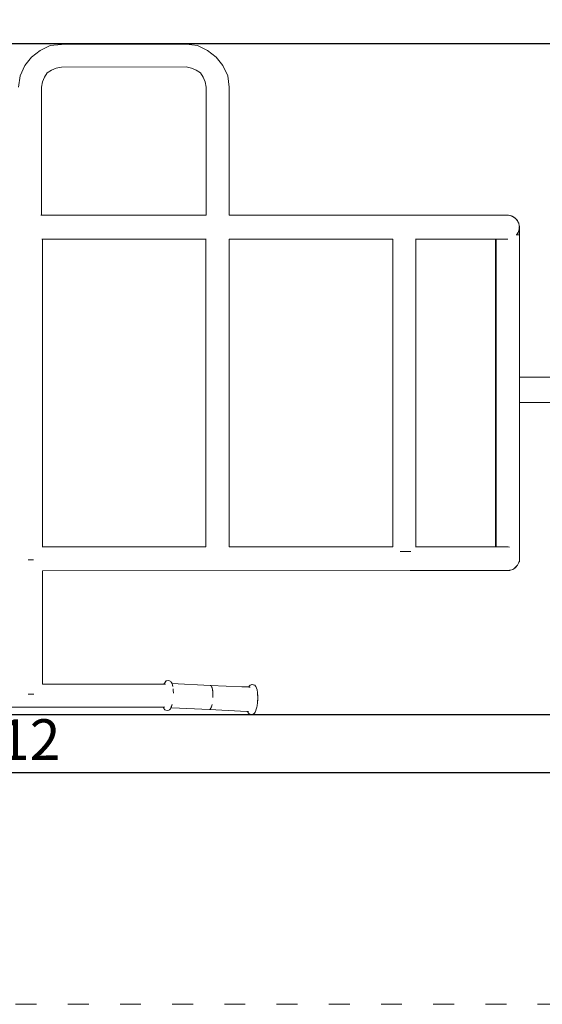
# Model space of a CAD drawing. Units: millimetres. Extents: x 1436 to 3880, y 1141 to 1645.
# Drawn here: x 3523 to 3614, y 1243 to 1412 of the extents above; entities that cross this region are included whole.
import ezdxf

# ---------------------------------------------------------------- set-up
doc = ezdxf.new("R2010")
doc.units = ezdxf.units.MM
doc.linetypes.add('ACAD_ISO03W100', pattern=[30, 12, -18])
doc.linetypes.add('JIS_02_4.0', pattern=[5.5, 4, -1.5])
doc.layers.get('Defpoints').update_dxf_attribs({"color": 250})
for name, color, linetype, lineweight in [('0-03 wymiary', 6, 'Continuous', 5), ('1-02 wid cienki', 8, 'Continuous', 5), ('ProfileEdges_Nr_Pióra__7', 7, 'Continuous', 18)]:
    doc.layers.add(name, color=color, linetype=linetype, lineweight=lineweight)
doc.styles.add('1-25', font='txt', dxfattribs={"height": 7})
doc.dimstyles.new('1-25', dxfattribs={"dimtxt": 7, "dimasz": 0.2, "dimexe": 2, "dimexo": 5, "dimgap": 1.25, "dimtad": 1, "dimdec": 0, "dimrnd": 0.5, "dimtxsty": '1-25', "dimblk": 'BG dim mark', "dimcen": 0, "dimclrd": 256, "dimclre": 8, "dimclrt": 11, "dimadec": 0, "dimazin": 0, "dimtfac": 1, "dimtdec": 0, "dimtix": 1, "dimtmove": 1, "dimatfit": 3, "dimfxl": 0.5, "dimtfill": 1, "dimarcsym": 0})

# ---------------------------------------------------------------- blocks, each defined once
blk = doc.blocks.new('BG dim mark')
for p, q in [((0, -10), (0, 10)), ((10, 0), (-10, 0))]:
    blk.add_line(p, q)
at = {"color": 0, "linetype": 'ByBlock', "const_width": 1.5}
blk.add_lwpolyline([(5, 5), (-5, -5)], dxfattribs=at)
blk = doc.blocks.new('*D27')
at = {"layer": '0-03 wymiary', "color": 8, "linetype": 'JIS_02_4.0', "lineweight": -2, "transparency": 16777216}
for p, q in [((-155.6, -66.87), (-155.6, -69.37)), ((255.96, -66.87), (255.96, -69.37))]:
    blk.add_line(p, q, dxfattribs=at)
at = {"layer": '0-03 wymiary', "lineweight": -2, "transparency": 16777216}
blk.add_line((-155.4, -67.37), (255.76, -67.37), dxfattribs=at)
at = {"layer": 'Defpoints', "color": 0, "transparency": 16777216}
for p in [(-155.6, -57.37), (255.96, -57.37), (255.96, -67.37)]:
    blk.add_point(p, dxfattribs=at)
at = {"layer": '0-03 wymiary', "lineweight": -2, "transparency": 16777216, "xscale": 0.2, "yscale": 0.2, "zscale": 0.2, "rotation": 180}
blk.add_blockref('BG dim mark', (-155.6, -67.37), dxfattribs=at)
at = {"layer": '0-03 wymiary', "lineweight": -2, "transparency": 16777216, "xscale": 0.2, "yscale": 0.2, "zscale": 0.2}
blk.add_blockref('BG dim mark', (255.96, -67.37), dxfattribs=at)
at = {"layer": '0-03 wymiary', "color": 11, "transparency": 16777216, "insert": (50.18, -62.6), "char_height": 7, "attachment_point": 5, "style": '1-25', "bg_fill": 3, "box_fill_scale": 1.1, "bg_fill_color": 256, "bg_fill_true_color": 13158600, "bg_fill_transparency": 0}
blk.add_mtext('412', dxfattribs=at)
blk = doc.blocks.new('*U21')
at = {"layer": '1-02 wid cienki', "linetype": 'ACAD_ISO03W100', "ltscale": 0.3}
blk.add_lwpolyline([(-165.6, -107.37), (265.96, -107.37, 0.414214), (305.96, -67.37), (305.96, 68.32, 0.414214), (265.96, 108.32), (-165.6, 108.32, 0.414214), (-205.6, 68.32), (-205.6, -67.37, 0.414214)], format="xyb", close=True, dxfattribs=at)
at = {"layer": 'Defpoints'}
blk.add_lwpolyline([(-155.6, -57.37), (255.96, -57.37), (255.96, 58.32), (-155.6, 58.32)], close=True, dxfattribs=at)
at = {"layer": '0-03 wymiary'}
dim = blk.add_linear_dim(base=(255.96, -67.37), p1=(-155.6, -57.37), p2=(255.96, -57.37), dimstyle='1-25', override={"dimfxlon": 1}, dxfattribs=at)
dim.commit()
dim.dimension.update_dxf_attribs({"geometry": '*D27', "text_midpoint": (50.18, -62.6)})

msp = doc.modelspace()

# ---------------------------------------------------------------- block references
msp.add_blockref('*U21', (3472.37, 1349.9))

# ---------------------------------------------------------------- next in the draw order: linework, layer by layer
at = {"layer": 'ProfileEdges_Nr_Pióra__7', "linetype": 'Continuous', "flags": 128}
for points in [[(3526.98, 1407.12), (3525.5, 1405.97)], [(3528.73, 1407.93), (3526.98, 1407.12)], [(3530.7, 1408.12), (3528.73, 1407.93)], [(3552.17, 1408.19), (3530.7, 1408.12)], [(3554.14, 1407.93), (3552.17, 1408.19)], [(3555.88, 1407.12), (3554.14, 1407.93)], [(3557.37, 1405.97), (3555.88, 1407.12)], [(3525.5, 1405.97), (3524.34, 1404.48)], [(3557.37, 1405.97), (3558.52, 1404.48)], [(3524.34, 1404.48), (3523.53, 1402.74)], [(3528.23, 1403.23), (3527.74, 1402.49)], [(3528.98, 1403.72), (3528.23, 1403.23)], [(3528.98, 1403.72), (3529.79, 1404.07)], [(3529.79, 1404.07), (3530.71, 1404.2)], [(3530.71, 1404.2), (3552.16, 1404.27)], [(3553.07, 1404.07), (3552.16, 1404.27)], [(3553.89, 1403.72), (3553.07, 1404.07)], [(3554.64, 1403.23), (3553.89, 1403.72)], [(3554.64, 1403.23), (3555.13, 1402.49)], [(3558.52, 1404.48), (3559.34, 1402.74)], [(3523.53, 1402.74), (3523.28, 1400.77)], [(3527.4, 1401.67), (3527.26, 1400.75)], [(3527.74, 1402.49), (3527.4, 1401.67)], [(3555.13, 1402.49), (3555.47, 1401.67)], [(3555.47, 1401.67), (3555.6, 1400.75)], [(3559.34, 1402.74), (3559.59, 1400.77)], [(3527.26, 1378.67), (3527.26, 1400.75)], [(3555.61, 1378.67), (3555.6, 1400.75)], [(3559.59, 1378.67), (3559.59, 1400.77)], [(3527.26, 1378.67), (3527.14, 1378.67)], [(3555.61, 1378.67), (3527.26, 1378.67)], [(3555.64, 1378.67), (3555.61, 1378.67)], [(3559.59, 1378.67), (3559.56, 1378.67)], [(3592.1, 1378.67), (3559.59, 1378.67)], [(3592.1, 1378.67), (3592.15, 1378.67)], [(3592.21, 1378.67), (3592.16, 1378.68)], [(3592.21, 1378.67), (3594.64, 1378.67)], [(3594.64, 1378.67), (3596.81, 1378.68)], [(3600.82, 1378.67), (3596.81, 1378.68)], [(3601.9, 1378.67), (3600.83, 1378.68)], [(3603.95, 1378.67), (3601.9, 1378.67)], [(3603.96, 1378.67), (3603.95, 1378.67)], [(3604, 1378.67), (3603.96, 1378.67)], [(3604.05, 1378.67), (3604.01, 1378.67)], [(3604.07, 1378.67), (3604.05, 1378.67)], [(3604.89, 1378.67), (3604.07, 1378.67)], [(3604.89, 1378.67), (3606.81, 1378.67)], [(3606.82, 1378.67), (3606.81, 1378.67)], [(3606.83, 1378.68), (3607.32, 1378.67)], [(3607.32, 1378.67), (3606.83, 1378.67)], [(3607.37, 1378.67), (3607.32, 1378.67)], [(3607.37, 1378.68), (3607.69, 1378.67)], [(3607.97, 1378.64), (3607.69, 1378.67)], [(3607.69, 1378.67), (3607.74, 1378.67)], [(3607.74, 1378.67), (3607.97, 1378.64)], [(3607.74, 1378.67), (3608.01, 1378.61)], [(3608.23, 1378.56), (3607.97, 1378.64)], [(3608.15, 1378.58), (3607.97, 1378.64)], [(3608.01, 1378.61), (3608.05, 1378.6)], [(3608.05, 1378.6), (3608.15, 1378.58)], [(3608.15, 1378.58), (3608.23, 1378.56)], [(3608.23, 1378.56), (3608.36, 1378.52)], [(3608.23, 1378.56), (3608.26, 1378.55)], [(3608.36, 1378.52), (3608.27, 1378.54)], [(3608.41, 1378.47), (3608.27, 1378.54)], [(3608.27, 1378.54), (3608.43, 1378.45)], [(3608.82, 1378.25), (3608.36, 1378.52)], [(3608.82, 1378.25), (3608.41, 1378.47)], [(3608.43, 1378.45), (3608.61, 1378.34)], [(3608.61, 1378.34), (3608.77, 1378.25)], [(3608.77, 1378.25), (3608.82, 1378.25)], [(3608.77, 1378.25), (3608.87, 1378.18)], [(3608.82, 1378.25), (3609.02, 1378.07)], [(3608.9, 1378.16), (3608.82, 1378.25)], [(3608.87, 1378.18), (3608.9, 1378.16)], [(3608.9, 1378.16), (3609.02, 1378.07)], [(3609.02, 1378.07), (3609.27, 1377.74)], [(3609.02, 1378.07), (3609.15, 1377.88)], [(3609.27, 1377.74), (3609.15, 1377.88)], [(3609.15, 1377.88), (3609.17, 1377.84)], [(3609.17, 1377.84), (3609.22, 1377.76)], [(3609.27, 1377.74), (3609.22, 1377.76)], [(3609.22, 1377.76), (3609.27, 1377.69)], [(3609.5, 1377.28), (3609.27, 1377.74)], [(3609.42, 1377.42), (3609.27, 1377.74)], [(3609.27, 1377.69), (3609.42, 1377.42)], [(3609.42, 1377.42), (3609.5, 1377.28)], [(3609.53, 1376.06), (3609.48, 1375.9)], [(3609.49, 1375.92), (3609.53, 1376.06)], [(3609.54, 1377.15), (3609.5, 1377.28)], [(3609.5, 1377.28), (3609.53, 1377.17)], [(3609.51, 1375.98), (3609.54, 1376.04)], [(3609.53, 1377.17), (3609.54, 1377.15)], [(3609.53, 1377.17), (3609.54, 1377.15)], [(3609.54, 1376.09), (3609.53, 1376.07)], [(3609.54, 1377.13), (3609.54, 1377.15)], [(3609.54, 1377.15), (3609.57, 1377.02)], [(3609.54, 1377.15), (3609.54, 1377.13)], [(3609.54, 1377.13), (3609.57, 1377.02)], [(3609.54, 1376.07), (3609.6, 1376.28)], [(3609.57, 1376.19), (3609.54, 1376.07)], [(3609.55, 1376.12), (3609.54, 1376.09)], [(3609.57, 1376.19), (3609.55, 1376.12)], [(3609.56, 1376.74), (3609.56, 1376.47)], [(3609.57, 1376.38), (3609.56, 1376.74)], [(3609.57, 1376.35), (3609.56, 1376.47)], [(3609.57, 1377.02), (3609.61, 1376.61)], [(3609.6, 1376.46), (3609.57, 1376.19)], [(3609.57, 1376.19), (3609.57, 1376.38)], [(3609.57, 1376.19), (3609.57, 1376.35)], [(3609.57, 1376.19), (3609.6, 1376.29)], [(3609.61, 1376.61), (3609.6, 1376.51)], [(3609.6, 1376.51), (3609.61, 1376.32)], [(3609.6, 1376.51), (3609.6, 1376.46)], [(3609.6, 1376.29), (3609.61, 1376.32)], [(3609.6, 1376.28), (3609.61, 1376.32)], [(3609.61, 1376.32), (3609.61, 1376.61)], [(3609.61, 1376.32), (3609.61, 1375.55)], [(3527.38, 1374.56), (3527.32, 1374.56)], [(3555.57, 1374.56), (3527.38, 1374.56)], [(3527.38, 1321.49), (3527.38, 1374.56)], [(3555.57, 1374.56), (3555.57, 1321.48)], [(3555.6, 1374.56), (3555.58, 1374.56)], [(3559.58, 1374.56), (3559.56, 1374.56)], [(3585.16, 1374.57), (3559.58, 1374.57)], [(3587.78, 1374.55), (3559.58, 1374.56)], [(3559.58, 1321.48), (3559.58, 1374.56)], [(3585.16, 1374.57), (3587.78, 1374.56)], [(3585.16, 1374.57), (3587.78, 1374.56)], [(3587.78, 1374.56), (3587.78, 1374.57)], [(3587.78, 1321.48), (3587.78, 1374.55)], [(3591.79, 1374.6), (3591.79, 1374.61)], [(3591.79, 1374.56), (3591.79, 1374.59)], [(3591.79, 1321.48), (3591.79, 1374.55)], [(3596.79, 1374.55), (3591.79, 1374.55)], [(3596.8, 1374.55), (3596.79, 1374.55)], [(3596.81, 1374.55), (3596.93, 1374.55)], [(3596.93, 1374.55), (3601, 1374.55)], [(3601, 1374.55), (3602.73, 1374.55)], [(3605.46, 1374.55), (3602.73, 1374.55)], [(3605.46, 1374.55), (3605.49, 1374.55)], [(3605.49, 1374.36), (3605.49, 1374.55)], [(3605.49, 1374.55), (3605.5, 1374.55)], [(3605.49, 1374.36), (3605.49, 1374.18)], [(3605.5, 1374.55), (3605.57, 1374.55)], [(3605.57, 1374.55), (3605.61, 1374.55)], [(3605.61, 1374.55), (3605.63, 1374.55)], [(3605.63, 1374.55), (3605.7, 1374.55)], [(3605.63, 1374.55), (3605.63, 1373.73)], [(3605.7, 1374.55), (3605.9, 1374.55)], [(3605.9, 1374.55), (3606.21, 1374.55)], [(3606.22, 1374.55), (3606.42, 1374.55)], [(3606.42, 1374.55), (3606.49, 1374.55)], [(3606.49, 1374.55), (3606.62, 1374.55)], [(3606.81, 1374.55), (3606.62, 1374.55)], [(3606.81, 1374.55), (3607.09, 1374.56)], [(3607.11, 1374.56), (3607.44, 1374.57)], [(3607.63, 1374.57), (3607.45, 1374.57)], [(3609.09, 1375.31), (3609.07, 1375.31)], [(3609.1, 1375.31), (3609.09, 1375.31)], [(3609.12, 1375.31), (3609.1, 1375.31)], [(3609.16, 1375.35), (3609.12, 1375.31)], [(3609.13, 1375.31), (3609.12, 1375.31)], [(3609.16, 1375.31), (3609.13, 1375.31)], [(3609.25, 1375.44), (3609.16, 1375.35)], [(3609.16, 1375.31), (3609.18, 1375.33)], [(3609.18, 1375.33), (3609.17, 1375.31)], [(3609.19, 1375.31), (3609.17, 1375.31)], [(3609.26, 1375.45), (3609.18, 1375.33)], [(3609.18, 1375.33), (3609.25, 1375.44)], [(3609.21, 1375.31), (3609.19, 1375.31)], [(3609.33, 1375.31), (3609.21, 1375.31)], [(3609.26, 1375.45), (3609.25, 1375.44)], [(3609.4, 1375.7), (3609.26, 1375.45)], [(3609.31, 1375.55), (3609.26, 1375.45)], [(3609.4, 1375.71), (3609.31, 1375.55)], [(3609.31, 1375.55), (3609.4, 1375.7)], [(3609.33, 1375.47), (3609.45, 1375.78)], [(3609.36, 1375.31), (3609.33, 1375.31)], [(3609.41, 1375.31), (3609.36, 1375.31)], [(3609.45, 1375.8), (3609.4, 1375.72)], [(3609.4, 1375.71), (3609.43, 1375.76)], [(3609.43, 1375.31), (3609.41, 1375.31)], [(3609.52, 1375.31), (3609.43, 1375.31)], [(3609.45, 1375.8), (3609.44, 1375.76)], [(3609.44, 1375.76), (3609.45, 1375.78)], [(3609.45, 1375.78), (3609.51, 1375.98)], [(3609.48, 1375.9), (3609.45, 1375.8)], [(3609.45, 1375.78), (3609.47, 1375.86)], [(3609.47, 1375.86), (3609.45, 1375.8)], [(3609.45, 1375.8), (3609.45, 1375.78)], [(3609.51, 1375.98), (3609.47, 1375.86)], [(3609.47, 1375.86), (3609.49, 1375.92)], [(3609.56, 1375.31), (3609.53, 1375.31)], [(3609.6, 1375.31), (3609.56, 1375.31)], [(3609.61, 1375.55), (3609.61, 1375.31)], [(3609.64, 1375.31), (3609.61, 1375.31)], [(3609.64, 1350.71), (3609.64, 1375.31)], [(3605.49, 1374.15), (3605.49, 1374.18)], [(3605.49, 1374.15), (3605.49, 1373.34)], [(3605.49, 1373.31), (3605.49, 1373.34)], [(3605.49, 1373.31), (3605.49, 1373.06)], [(3605.49, 1373.06), (3605.49, 1369.85)], [(3605.63, 1373.73), (3605.63, 1373.49)], [(3605.63, 1373.49), (3605.63, 1373.07)], [(3605.63, 1373.07), (3605.63, 1372.09)], [(3605.63, 1372.09), (3605.63, 1371.78)], [(3605.63, 1371.78), (3605.63, 1371.55)], [(3605.63, 1371.55), (3605.63, 1371.37)], [(3605.63, 1371.37), (3605.63, 1370.76)], [(3605.48, 1367.96), (3605.49, 1369.85)], [(3605.63, 1370.76), (3605.63, 1370.53)], [(3605.63, 1370.53), (3605.63, 1370.44)], [(3605.63, 1370.44), (3605.63, 1370.09)], [(3605.63, 1370.09), (3605.63, 1369.9)], [(3605.63, 1369.9), (3605.63, 1368.24)], [(3605.49, 1366.68), (3605.48, 1367.96)], [(3605.63, 1368.24), (3605.63, 1367.41)], [(3605.48, 1366.43), (3605.49, 1366.68)], [(3605.48, 1366.43), (3605.48, 1364.86)], [(3605.63, 1367.41), (3605.63, 1367.26)], [(3605.63, 1367.26), (3605.63, 1366.76)], [(3605.63, 1366.76), (3605.63, 1366.42)], [(3605.63, 1366.42), (3605.63, 1365.55)], [(3605.49, 1326.77), (3605.48, 1364.86)], [(3605.63, 1365.55), (3605.63, 1364.71)], [(3605.63, 1364.71), (3605.63, 1353.09)], [(3605.63, 1353.09), (3605.63, 1336.05)], [(3618.43, 1350.71), (3609.64, 1350.71)], [(3609.64, 1350.63), (3609.64, 1350.7)], [(3609.64, 1350.61), (3609.64, 1350.63)], [(3609.64, 1350.41), (3609.64, 1350.61)], [(3609.64, 1350.38), (3609.64, 1350.41)], [(3609.64, 1350.07), (3609.64, 1350.38)], [(3609.64, 1350.03), (3609.64, 1350.07)], [(3609.64, 1349.63), (3609.64, 1350.03)], [(3609.64, 1349.58), (3609.64, 1349.63)], [(3609.64, 1349.11), (3609.64, 1349.58)], [(3609.64, 1349.06), (3609.64, 1349.11)], [(3609.64, 1348.53), (3609.64, 1349.06)], [(3609.64, 1348.48), (3609.64, 1348.53)], [(3609.64, 1347.95), (3609.64, 1348.48)], [(3609.64, 1347.91), (3609.64, 1347.95)], [(3609.64, 1347.43), (3609.64, 1347.91)], [(3609.64, 1347.39), (3609.64, 1347.43)], [(3609.64, 1346.99), (3609.64, 1347.39)], [(3609.64, 1346.96), (3609.64, 1346.99)], [(3609.64, 1346.65), (3609.64, 1346.96)], [(3609.64, 1346.63), (3609.64, 1346.65)], [(3609.64, 1346.43), (3609.64, 1346.63)], [(3609.64, 1346.35), (3609.64, 1346.42)], [(3609.64, 1318.89), (3609.64, 1346.35)], [(3618.25, 1346.35), (3609.64, 1346.35)], [(3605.63, 1336.05), (3605.63, 1329.55)], [(3605.63, 1329.55), (3605.63, 1328.2)], [(3605.49, 1326.77), (3605.49, 1323.96)], [(3605.63, 1328.2), (3605.63, 1328.06)], [(3605.63, 1327.8), (3605.63, 1328.06)], [(3605.63, 1327.78), (3605.63, 1327.8)], [(3605.63, 1327.78), (3605.63, 1326.66)], [(3605.63, 1326.66), (3605.63, 1326.41)], [(3605.63, 1326.41), (3605.63, 1326.2)], [(3605.63, 1326.2), (3605.63, 1325.42)], [(3605.63, 1325.42), (3605.63, 1325.12)], [(3605.63, 1325.12), (3605.63, 1324.88)], [(3605.49, 1323.96), (3605.48, 1321.48)], [(3605.63, 1324.88), (3605.63, 1324.36)], [(3605.63, 1324.36), (3605.63, 1324.07)], [(3605.63, 1324.07), (3605.63, 1323.72)], [(3605.63, 1323.72), (3605.63, 1323.58)], [(3605.63, 1323.58), (3605.63, 1323.43)], [(3605.63, 1323.43), (3605.63, 1322.51)], [(3605.63, 1322.51), (3605.63, 1322.27)], [(3605.63, 1322.27), (3605.63, 1322.24)], [(3605.63, 1322.24), (3605.63, 1321.94)], [(3605.63, 1321.94), (3605.63, 1321.75)], [(3605.63, 1321.75), (3605.63, 1321.64)], [(3605.63, 1321.64), (3605.63, 1321.48)], [(3527.35, 1321.49), (3527.38, 1321.49)], [(3527.38, 1321.49), (3555.57, 1321.48)], [(3555.57, 1321.48), (3555.59, 1321.48)], [(3559.56, 1321.48), (3559.58, 1321.48)], [(3559.58, 1321.48), (3587.78, 1321.48)], [(3587.78, 1321.48), (3587.79, 1321.48)], [(3589.22, 1320.68), (3589.06, 1320.68)], [(3589.25, 1320.68), (3589.22, 1320.68)], [(3589.25, 1320.68), (3589.78, 1320.68)], [(3589.78, 1320.68), (3590.07, 1320.68)], [(3590.07, 1320.68), (3590.32, 1320.68)], [(3590.32, 1320.68), (3590.79, 1320.68)], [(3590.79, 1320.68), (3590.89, 1320.68)], [(3592.18, 1321.48), (3591.79, 1321.48)], [(3591.79, 1321.43), (3591.79, 1321.48)], [(3592.18, 1321.48), (3596.93, 1321.48)], [(3596.93, 1321.48), (3601, 1321.48)], [(3604.22, 1321.48), (3601, 1321.48)], [(3605.48, 1321.48), (3604.22, 1321.48)], [(3605.52, 1321.48), (3605.49, 1321.48)], [(3605.53, 1321.48), (3605.52, 1321.48)], [(3605.57, 1321.48), (3605.53, 1321.48)], [(3605.59, 1321.48), (3605.57, 1321.48)], [(3605.63, 1321.48), (3605.59, 1321.48)], [(3605.7, 1321.48), (3605.63, 1321.48)], [(3605.89, 1321.48), (3605.7, 1321.48)], [(3605.92, 1321.48), (3605.9, 1321.48)], [(3606.22, 1321.48), (3605.92, 1321.48)], [(3606.23, 1321.48), (3606.22, 1321.48)], [(3606.29, 1321.48), (3606.23, 1321.48)], [(3606.29, 1321.48), (3606.62, 1321.48)], [(3606.62, 1321.48), (3606.64, 1321.48)], [(3606.64, 1321.48), (3607.1, 1321.48)], [(3607.1, 1321.48), (3607.3, 1321.48)], [(3607.3, 1321.48), (3607.61, 1321.47)], [(3607.61, 1321.47), (3607.63, 1321.47)], [(3607.63, 1321.47), (3607.66, 1321.47)], [(3607.66, 1321.47), (3607.71, 1321.46)], [(3607.71, 1321.46), (3607.94, 1321.42)], [(3524.96, 1319.2), (3525.41, 1319.2)], [(3525.41, 1319.2), (3525.86, 1319.2)], [(3609.27, 1318.27), (3609.17, 1318.17)], [(3609.27, 1318.27), (3609.46, 1318.62)], [(3609.46, 1318.62), (3609.54, 1318.88)], [(3609.5, 1318.77), (3609.46, 1318.62)], [(3609.5, 1318.89), (3609.53, 1318.89)], [(3609.5, 1318.77), (3609.54, 1318.88)], [(3609.51, 1318.82), (3609.5, 1318.77)], [(3609.53, 1318.89), (3609.51, 1318.82)], [(3609.53, 1318.89), (3609.54, 1318.89)], [(3609.54, 1318.88), (3609.54, 1318.89)], [(3609.54, 1318.89), (3609.56, 1318.89)], [(3609.56, 1318.89), (3609.64, 1318.89)], [(3590.81, 1317.36), (3527.41, 1317.34)], [(3527.41, 1317.34), (3527.41, 1297.78)], [(3595.81, 1317.36), (3590.81, 1317.36)], [(3596.81, 1317.36), (3595.81, 1317.36)], [(3596.84, 1317.36), (3596.81, 1317.36)], [(3598.02, 1317.36), (3596.84, 1317.36)], [(3598.02, 1317.36), (3601.9, 1317.36)], [(3601.9, 1317.36), (3602.5, 1317.36)], [(3602.5, 1317.36), (3602.53, 1317.36)], [(3603.99, 1317.36), (3602.54, 1317.36)], [(3604.01, 1317.36), (3603.99, 1317.36)], [(3604.03, 1317.36), (3604.01, 1317.36)], [(3604.03, 1317.36), (3604.89, 1317.36)], [(3604.89, 1317.36), (3605.23, 1317.36)], [(3605.25, 1317.36), (3605.23, 1317.36)], [(3606.83, 1317.36), (3605.25, 1317.36)], [(3606.86, 1317.36), (3606.83, 1317.36)], [(3607.1, 1317.36), (3606.86, 1317.36)], [(3607.1, 1317.36), (3607.21, 1317.37)], [(3607.21, 1317.37), (3607.56, 1317.35)], [(3607.21, 1317.37), (3607.24, 1317.37)], [(3607.24, 1317.37), (3607.88, 1317.43)], [(3607.35, 1317.37), (3607.24, 1317.37)], [(3607.35, 1317.37), (3607.56, 1317.35)], [(3607.44, 1317.37), (3607.35, 1317.37)], [(3607.47, 1317.37), (3607.44, 1317.37)], [(3607.51, 1317.37), (3607.47, 1317.37)], [(3607.64, 1317.37), (3607.51, 1317.37)], [(3607.56, 1317.35), (3607.83, 1317.37)], [(3607.76, 1317.37), (3607.56, 1317.35)], [(3607.76, 1317.37), (3607.64, 1317.37)], [(3607.83, 1317.37), (3607.76, 1317.37)], [(3607.97, 1317.39), (3607.83, 1317.37)], [(3607.91, 1317.39), (3607.83, 1317.37)], [(3607.98, 1317.4), (3607.91, 1317.39)], [(3607.97, 1317.39), (3607.91, 1317.39)], [(3608.1, 1317.43), (3607.97, 1317.39)], [(3607.97, 1317.39), (3608, 1317.41)], [(3608, 1317.41), (3607.98, 1317.4)], [(3608.1, 1317.43), (3608, 1317.41)], [(3608.47, 1317.57), (3608.1, 1317.43)], [(3608.82, 1317.78), (3608.48, 1317.57)], [(3608.48, 1317.57), (3608.64, 1317.69)], [(3608.64, 1317.69), (3608.77, 1317.78)], [(3608.91, 1317.92), (3608.77, 1317.78)], [(3608.89, 1317.89), (3608.77, 1317.78)], [(3608.77, 1317.78), (3608.82, 1317.78)], [(3608.82, 1317.78), (3609.1, 1318.08)], [(3609.1, 1318.08), (3608.89, 1317.89)], [(3608.94, 1317.95), (3608.91, 1317.92)], [(3609.06, 1318.06), (3608.94, 1317.95)], [(3609.12, 1318.12), (3609.06, 1318.06)], [(3609.1, 1318.08), (3609.06, 1318.06)], [(3609.17, 1318.17), (3609.1, 1318.08)], [(3609.17, 1318.17), (3609.12, 1318.12)], [(3548.38, 1297.86), (3548.35, 1297.78)], [(3548.38, 1297.86), (3548.47, 1298.01)], [(3548.59, 1298.18), (3548.47, 1298.01)], [(3548.61, 1298.21), (3548.59, 1298.18)], [(3548.61, 1298.21), (3548.75, 1298.32)], [(3548.75, 1298.32), (3548.86, 1298.36)], [(3549.07, 1298.39), (3548.86, 1298.36)], [(3549.32, 1298.35), (3549.07, 1298.39)], [(3549.32, 1298.35), (3549.53, 1298.22)], [(3549.53, 1298.22), (3549.6, 1298.12)], [(3549.68, 1298.01), (3549.6, 1298.12)], [(3549.68, 1298.01), (3549.72, 1297.91)], [(3556.3, 1297.56), (3549.72, 1297.91)], [(3549.72, 1297.91), (3549.72, 1297.9)], [(3549.72, 1297.9), (3549.73, 1297.89)], [(3549.73, 1297.89), (3549.73, 1297.87)], [(3549.73, 1297.87), (3549.75, 1297.82)], [(3527.39, 1297.78), (3527.41, 1297.78)], [(3527.41, 1297.78), (3548.35, 1297.78)], [(3548.35, 1297.78), (3548.36, 1297.78)], [(3548.36, 1297.78), (3548.39, 1297.78)], [(3548.39, 1297.78), (3548.4, 1297.78)], [(3548.4, 1297.78), (3548.43, 1297.78)], [(3548.43, 1297.78), (3548.47, 1297.78)], [(3548.47, 1297.78), (3548.56, 1297.77)], [(3548.56, 1297.77), (3548.59, 1297.77)], [(3548.59, 1297.77), (3548.61, 1297.77)], [(3549.76, 1297.81), (3549.81, 1297.67)], [(3549.82, 1297.61), (3549.81, 1297.66)], [(3549.82, 1297.59), (3549.82, 1297.61)], [(3549.83, 1297.57), (3549.83, 1297.58)], [(3549.83, 1297.55), (3549.83, 1297.57)], [(3549.84, 1297.52), (3549.83, 1297.55)], [(3549.85, 1297.49), (3549.84, 1297.52)], [(3549.86, 1297.42), (3549.87, 1297.4)], [(3549.87, 1297.4), (3549.87, 1297.39)], [(3549.87, 1297.39), (3549.87, 1297.37)], [(3549.87, 1297.37), (3549.88, 1297.35)], [(3549.92, 1296.99), (3549.92, 1296.98)], [(3549.92, 1296.98), (3549.94, 1296.72)], [(3549.94, 1296.72), (3549.98, 1296.19)], [(3556.34, 1297.55), (3556.3, 1297.56)], [(3556.34, 1297.55), (3556.37, 1297.56)], [(3556.41, 1297.54), (3556.34, 1297.55)], [(3556.37, 1297.56), (3556.41, 1297.54)], [(3561.8, 1297.33), (3556.37, 1297.56)], [(3556.44, 1297.53), (3556.41, 1297.54)], [(3556.46, 1297.51), (3556.44, 1297.53)], [(3556.46, 1297.51), (3556.48, 1297.49)], [(3556.5, 1297.46), (3556.46, 1297.51)], [(3556.48, 1297.49), (3556.5, 1297.46)], [(3556.54, 1297.4), (3556.5, 1297.46)], [(3556.61, 1297.25), (3556.54, 1297.4)], [(3556.61, 1297.25), (3556.62, 1297.22)], [(3556.62, 1297.22), (3556.61, 1297.25)], [(3556.62, 1297.22), (3556.64, 1297.18)], [(3556.64, 1297.15), (3556.62, 1297.22)], [(3556.64, 1297.18), (3556.65, 1297.15)], [(3556.66, 1297.12), (3556.64, 1297.15)], [(3556.65, 1297.15), (3556.66, 1297.12)], [(3556.66, 1297.1), (3556.66, 1297.12)], [(3556.67, 1297.08), (3556.66, 1297.1)], [(3556.67, 1297.08), (3556.67, 1297.06)], [(3556.67, 1297.06), (3556.67, 1297.08)], [(3556.67, 1297.06), (3556.68, 1297.01)], [(3556.69, 1296.93), (3556.67, 1297.06)], [(3556.68, 1297.01), (3556.7, 1296.93)], [(3556.73, 1296.71), (3556.69, 1296.93)], [(3556.7, 1296.93), (3556.74, 1296.72)], [(3556.74, 1296.66), (3556.73, 1296.71)], [(3556.74, 1296.71), (3556.74, 1296.66)], [(3556.75, 1296.61), (3556.74, 1296.66)], [(3556.79, 1296.14), (3556.75, 1296.61)], [(3561.8, 1297.33), (3562.97, 1297.28)], [(3563, 1297.27), (3561.8, 1297.33)], [(3563.08, 1297.46), (3562.97, 1297.28)], [(3562.98, 1297.28), (3563.02, 1297.28)], [(3563, 1297.27), (3563.02, 1297.27)], [(3563.05, 1297.27), (3563.04, 1297.27)], [(3563.05, 1297.28), (3563.07, 1297.28)], [(3563.21, 1297.59), (3563.08, 1297.46)], [(3563.09, 1297.27), (3563.11, 1297.28)], [(3563.09, 1297.28), (3563.11, 1297.28)], [(3563.11, 1297.27), (3563.09, 1297.27)], [(3563.11, 1297.28), (3563.12, 1297.28)], [(3563.11, 1297.28), (3563.12, 1297.28)], [(3563.19, 1297.27), (3563.11, 1297.27)], [(3563.39, 1297.68), (3563.21, 1297.59)], [(3563.39, 1297.68), (3563.48, 1297.7)], [(3563.48, 1297.7), (3563.56, 1297.69)], [(3563.56, 1297.69), (3563.81, 1297.68)], [(3563.73, 1297.68), (3563.56, 1297.69)], [(3563.99, 1297.6), (3563.81, 1297.68)], [(3564.14, 1297.44), (3563.99, 1297.6)], [(3564.14, 1297.43), (3564.19, 1297.38)], [(3564.32, 1297.1), (3564.19, 1297.38)], [(3564.32, 1297.1), (3564.41, 1296.78)], [(3564.48, 1296.32), (3564.41, 1296.78)], [(3564.48, 1296.32), (3564.5, 1296.02)], [(3564.49, 1296.2), (3564.49, 1296.18)], [(3564.49, 1296.18), (3564.49, 1296.15)], [(3524.92, 1296.03), (3525.41, 1296.03)], [(3525.41, 1296.03), (3525.91, 1296.03)], [(3556.8, 1295.89), (3556.79, 1296.14)], [(3556.79, 1295.49), (3556.8, 1295.89)], [(3564.48, 1294.51), (3564.43, 1294.17)], [(3564.48, 1294.6), (3564.46, 1294.46)], [(3564.46, 1294.44), (3564.46, 1294.46)], [(3564.48, 1294.51), (3564.53, 1295.19)], [(3564.5, 1294.85), (3564.48, 1294.63)], [(3564.48, 1294.63), (3564.48, 1294.6)], [(3564.49, 1296.15), (3564.51, 1295.73)], [(3564.5, 1296.02), (3564.49, 1296.15)], [(3564.54, 1295.5), (3564.5, 1296.02)], [(3564.5, 1296.02), (3564.51, 1295.73)], [(3564.52, 1295.21), (3564.5, 1294.85)], [(3564.54, 1295.5), (3564.53, 1295.19)], [(3470.15, 1293.81), (3548.21, 1293.81)], [(3548.21, 1293.81), (3548.31, 1293.56)], [(3548.25, 1293.81), (3548.22, 1293.81)], [(3548.29, 1293.81), (3548.26, 1293.81)], [(3548.36, 1293.81), (3548.29, 1293.81)], [(3548.31, 1293.56), (3548.51, 1293.34)], [(3548.46, 1293.83), (3548.36, 1293.81)], [(3548.51, 1293.34), (3548.69, 1293.26)], [(3548.94, 1293.25), (3548.69, 1293.26)], [(3548.94, 1293.25), (3548.98, 1293.24)], [(3549.21, 1293.29), (3548.98, 1293.24)], [(3549.21, 1293.29), (3549.29, 1293.35)], [(3549.46, 1293.54), (3549.29, 1293.35)], [(3549.46, 1293.54), (3549.53, 1293.67)], [(3549.53, 1293.67), (3549.52, 1293.67)], [(3549.53, 1293.67), (3549.54, 1293.69)], [(3549.71, 1293.68), (3549.53, 1293.67)], [(3549.55, 1293.71), (3549.56, 1293.72)], [(3549.55, 1293.7), (3549.55, 1293.71)], [(3549.56, 1293.72), (3549.58, 1293.75)], [(3549.6, 1293.82), (3549.58, 1293.75)], [(3549.61, 1293.86), (3549.6, 1293.82)], [(3549.63, 1293.9), (3549.61, 1293.86)], [(3549.64, 1293.93), (3549.63, 1293.91)], [(3549.63, 1293.91), (3549.63, 1293.9)], [(3549.65, 1293.96), (3549.64, 1293.94)], [(3549.66, 1294), (3549.65, 1293.97)], [(3549.67, 1294.01), (3549.66, 1294)], [(3549.68, 1294.05), (3549.67, 1294.01)], [(3549.69, 1294.09), (3549.68, 1294.05)], [(3549.71, 1294.13), (3549.69, 1294.09)], [(3549.71, 1294.15), (3549.72, 1294.16)], [(3549.71, 1294.15), (3549.71, 1294.13)], [(3556.17, 1293.37), (3549.71, 1293.68)], [(3549.74, 1294.22), (3549.72, 1294.18)], [(3549.73, 1294.22), (3549.72, 1294.16)], [(3549.72, 1294.18), (3549.72, 1294.16)], [(3549.75, 1294.27), (3549.74, 1294.22)], [(3549.75, 1294.27), (3549.74, 1294.22)], [(3556.17, 1293.37), (3556.18, 1293.38)], [(3556.2, 1293.38), (3556.18, 1293.38)], [(3556.19, 1293.38), (3556.23, 1293.41)], [(3556.2, 1293.38), (3556.23, 1293.41)], [(3556.2, 1293.38), (3562.66, 1293.06)], [(3556.23, 1293.41), (3556.3, 1293.45)], [(3556.3, 1293.45), (3556.36, 1293.54)], [(3556.38, 1293.56), (3556.36, 1293.54)], [(3556.36, 1293.54), (3556.37, 1293.56)], [(3556.37, 1293.56), (3556.39, 1293.59)], [(3556.4, 1293.58), (3556.38, 1293.56)], [(3556.39, 1293.59), (3556.41, 1293.61)], [(3556.41, 1293.61), (3556.42, 1293.63)], [(3556.42, 1293.61), (3556.41, 1293.59)], [(3556.42, 1293.63), (3556.45, 1293.69)], [(3556.43, 1293.63), (3556.42, 1293.61)], [(3556.45, 1293.69), (3556.43, 1293.63)], [(3556.45, 1293.69), (3556.47, 1293.71)], [(3556.5, 1293.79), (3556.47, 1293.71)], [(3556.51, 1293.81), (3556.5, 1293.79)], [(3556.51, 1293.81), (3556.53, 1293.87)], [(3556.53, 1293.87), (3556.64, 1294.26)], [(3562.78, 1293.05), (3562.66, 1293.06)], [(3562.77, 1293.07), (3562.77, 1293.05)], [(3562.78, 1293.05), (3562.78, 1293.06)], [(3562.78, 1293.05), (3562.82, 1292.93)], [(3562.82, 1292.93), (3562.79, 1293.04)], [(3562.82, 1293.04), (3562.8, 1293.04)], [(3562.82, 1292.93), (3562.93, 1292.78)], [(3562.85, 1293.05), (3562.85, 1293.04)], [(3562.86, 1293.03), (3562.85, 1293.04)], [(3562.89, 1293.03), (3562.87, 1293.03)], [(3562.89, 1293.04), (3562.88, 1293.05)], [(3562.91, 1293.03), (3562.89, 1293.03)], [(3562.97, 1292.72), (3562.93, 1292.78)], [(3563.93, 1292.77), (3563.75, 1292.62)], [(3563.93, 1292.77), (3564.05, 1292.93)], [(3564.05, 1292.93), (3564.18, 1293.2)], [(3564.19, 1293.25), (3564.18, 1293.2)], [(3564.36, 1293.82), (3564.19, 1293.26)], [(3564.19, 1293.26), (3564.19, 1293.25)], [(3564.39, 1294.04), (3564.36, 1293.82)], [(3564.39, 1294.04), (3564.43, 1294.17)], [(3564.41, 1294.16), (3564.39, 1294.04)], [(3564.42, 1294.19), (3564.41, 1294.16)], [(3564.45, 1294.44), (3564.42, 1294.19)], [(3563.05, 1292.65), (3562.97, 1292.72)], [(3563.05, 1292.65), (3563.23, 1292.58)], [(3563.23, 1292.58), (3563.48, 1292.56)], [(3563.48, 1292.57), (3563.52, 1292.56)], [(3563.52, 1292.56), (3563.75, 1292.62)]]:
    msp.add_lwpolyline(points, dxfattribs=at)

doc.saveas('drawing.dxf')
